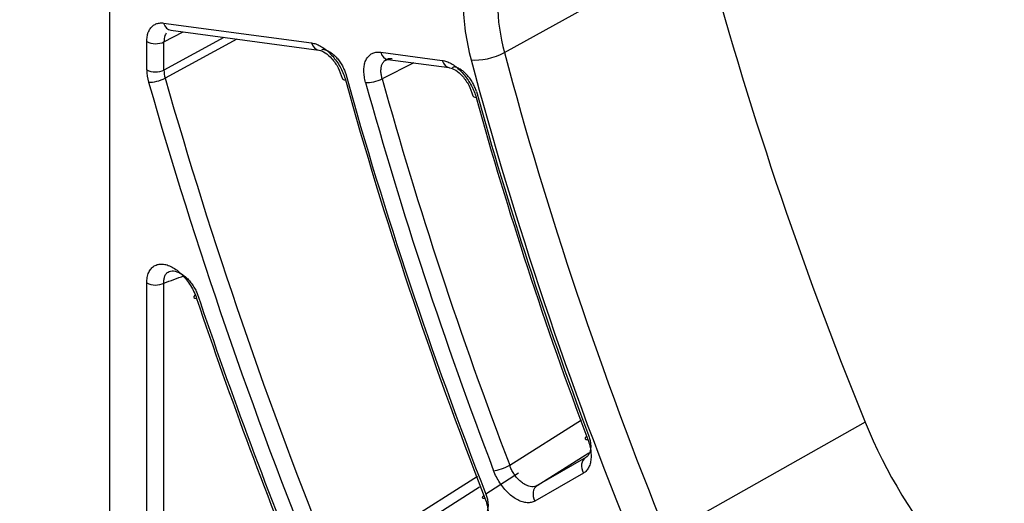
# Model space of a CAD drawing. Units: millimetres. Extents: x -2940 to 3276, y 903 to 5159.
# Drawn here: x 2166 to 2205, y 1301 to 1321 of the extents above; entities that cross this region are included whole.
import ezdxf

# ---------------------------------------------------------------- set-up
doc = ezdxf.new("R2010")
doc.units = ezdxf.units.MM
for name, color, linetype in [('0246077_SW0001', 7, 'Continuous'), ('Default', 7, 'Continuous'), ('KOLNIERZ_250', 7, 'Continuous'), ('OBUDOWA_ZEW_CZOŁ', 7, 'Continuous')]:
    doc.layers.add(name, color=color, linetype=linetype)

# ---------------------------------------------------------------- blocks, each defined once
blk = doc.blocks.new('SE4')
at = {"layer": '0246077_SW0001', "color": 7, "linetype": 'Continuous'}
for p, q in [((2169.244, 1367.528), (2169.244, 1292.866)), ((2185.212, 1319.295), (2193.271, 1323.76)), ((2171.435, 1320.489), (2177.417, 1319.687)), ((2171.45, 1319.732), (2172.227, 1320.13)), ((2171.722, 1320.198), (2177.704, 1319.395)), ((2170.755, 1318.596), (2170.755, 1319.739)), ((2173.87, 1319.91), (2171.45, 1318.589)), ((2171.45, 1318.589), (2171.45, 1319.732)), ((2174.39, 1319.84), (2171.499, 1318.262)), ((2177.885, 1319.43), (2177.885, 1319.43)), ((2180.211, 1319.312), (2182.698, 1318.979)), ((2181.545, 1318.88), (2180.272, 1318.238)), ((2180.358, 1318.956), (2180.506, 1319.02)), ((2180.498, 1319.021), (2182.985, 1318.687)), ((2170.755, 1295.047), (2170.755, 1309.978)), ((2171.45, 1295.04), (2171.45, 1309.971)), ((2185.426, 1302.602), (2188.323, 1304.441)), ((2199.795, 1304.345), (2191.76, 1299.81)), ((2186.541, 1301.783), (2188.62, 1303.101)), ((2188.498, 1302.913), (2186.541, 1301.783)), ((2184.129, 1302.153), (2178.306, 1298.458)), ((2185.784, 1302.281), (2184.459, 1301.438)), ((2188.407, 1302.284), (2186.449, 1301.153)), ((2177.335, 1297.356), (2184.206, 1301.73))]:
    blk.add_line(p, q, dxfattribs=at)
for centre, radius, start, end in [((2172.563, 1318.616), 1.808, 180.6469, 196.4139), ((2172.63, 1318.599), 1.181, 180.481, 196.5814), ((1470.512, 3214.118), 2029.061, 290.209211, 290.233381)]:
    blk.add_arc(centre, radius, start, end, dxfattribs=at)
for centre, major_axis, ratio, start_param, end_param in [((2263.727, 1312.61), (-53, 91.799), 0.57735, 1.133564, 1.334563), ((2188.774, 1318.23), (-3.692, 6.395), 0.57735, 0.785398, 1.133564), ((2189.457, 1318.624), (-3.193, 5.53), 0.57735, 0.785398, 1.133564), ((2171.789, 1320.693), (0.066, 0.496), 0.745907, 2.09279, 3.141587), ((2171.109, 1319.943), (-0.5, 0), 0.57735, 0.785384, 2.321287), ((2177.771, 1319.891), (0.066, 0.496), 0.745907, 2.09278, 3.161371), ((2177.771, 1319.891), (0.066, 0.496), 0.745907, 3.47962, 3.628679), ((2180.565, 1319.516), (0.066, 0.496), 0.745907, 2.09279, 3.16394), ((2184.573, 1319.415), (0.966, 0.257), 0.345732, 3.804351, 5.340241), ((2255.925, 1308.105), (-53.193, 92.132), 0.57735, 1.133564, 1.334563), ((2183.052, 1319.183), (0.066, 0.496), 0.745907, 2.09278, 3.161372), ((2255.242, 1307.711), (-53.692, 92.998), 0.57735, 1.133564, 1.334563), ((2171.109, 1318.8), (0.5, 0), 0.57735, 3.926991, 5.462881), ((2255.583, 1307.908), (-58.108, 100.647), 0.57735, 1.149693, 1.31007), ((2183.052, 1319.183), (0.066, 0.496), 0.745907, 3.479558, 3.62868), ((2171.182, 1318.309), (-0.481, -0.137), 0.325931, 0.65695, 2.192832), ((2255.242, 1307.711), (-64.141, 111.096), 0.57735, 1.160172, 1.330151), ((2255.583, 1307.908), (-63.892, 110.663), 0.57735, 1.160172, 1.330152), ((2179.141, 1318.393), (0.482, 0.134), 0.333757, 3.12848, 3.800785), ((2255.242, 1307.711), (-57.859, 100.214), 0.57735, 1.149693, 1.31007), ((2179.954, 1318.29), (-0.482, -0.134), 0.33382, 0.659213, 2.19509), ((2255.242, 1307.711), (-57.241, 99.145), 0.57735, 1.14961, 1.300062), ((2255.583, 1307.908), (-56.992, 98.712), 0.57735, 1.14961, 1.300062), ((2255.583, 1307.908), (-54.108, 93.719), 0.57735, 1.14953, 1.290475), ((2184.422, 1317.685), (0.482, 0.134), 0.333879, 3.128477, 3.800809), ((2255.242, 1307.711), (-53.859, 93.286), 0.57735, 1.14953, 1.290475), ((2171.109, 1310.182), (-0.5, 0), 0.57735, 0.78538, 2.321285), ((2173.123, 1309.551), (0.474, 0.16), 0.268889, 2.616907, 3.784377), ((2255.242, 1307.711), (-64.759, 112.165), 0.57735, 1.235213, 1.338072), ((2255.583, 1307.908), (-65.008, 112.598), 0.57735, 1.235213, 1.338072), ((2207.033, 1305.281), (-6, 10.392), 0.57735, 1.334563, 2.432065), ((2188.939, 1303.843), (0.468, 0.176), 0.225896, 2.507036, 3.775973), ((2188.761, 1302.488), (-0.25, 0.433), 0.816497, 0.034907, 1.570796), ((2185.131, 1302.586), (-0.467, -0.178), 0.218363, 0.633076, 2.168966), ((2186.803, 1301.358), (0.25, -0.433), 0.816497, 3.1765, 4.712407), ((2184.778, 1301.473), (0.466, 0.181), 0.210478, 2.509665, 3.77338)]:
    blk.add_ellipse(centre, major_axis=major_axis, ratio=ratio, start_param=start_param, end_param=end_param, dxfattribs=at)
for points in [[(2170.755, 1319.739), (2170.755, 1319.81), (2170.765, 1319.943), (2170.812, 1320.121), (2170.888, 1320.269), (2170.992, 1320.383), (2171.12, 1320.46), (2171.268, 1320.498), (2171.378, 1320.497), (2171.435, 1320.489)], [(2177.417, 1319.687), (2177.474, 1319.679), (2177.591, 1319.651), (2177.777, 1319.567), (2177.964, 1319.443), (2178.145, 1319.287), (2178.313, 1319.103), (2178.467, 1318.895), (2178.602, 1318.667), (2178.712, 1318.426), (2178.765, 1318.268), (2178.787, 1318.189)], [(2179.601, 1318.086), (2179.579, 1318.165), (2179.545, 1318.32), (2179.526, 1318.547), (2179.539, 1318.754), (2179.585, 1318.935), (2179.66, 1319.085), (2179.764, 1319.203), (2179.894, 1319.283), (2180.046, 1319.322), (2180.154, 1319.32), (2180.211, 1319.312)], [(2182.698, 1318.979), (2182.755, 1318.971), (2182.872, 1318.943), (2183.058, 1318.858), (2183.246, 1318.735), (2183.426, 1318.578), (2183.595, 1318.394), (2183.748, 1318.187), (2183.883, 1317.958), (2183.993, 1317.718), (2184.047, 1317.56), (2184.069, 1317.481)], [(2170.755, 1309.978), (2170.755, 1310.058), (2170.768, 1310.209), (2170.827, 1310.405), (2170.922, 1310.561), (2171.05, 1310.673), (2171.205, 1310.737), (2171.382, 1310.75), (2171.575, 1310.713), (2171.776, 1310.627), (2171.98, 1310.495), (2172.177, 1310.321), (2172.362, 1310.111), (2172.528, 1309.873), (2172.667, 1309.615), (2172.739, 1309.437), (2172.77, 1309.347)], [(2188.585, 1303.639), (2188.617, 1303.553), (2188.669, 1303.385), (2188.714, 1303.139), (2188.722, 1302.907), (2188.695, 1302.699), (2188.632, 1302.521), (2188.536, 1302.378), (2188.453, 1302.31), (2188.407, 1302.284)], [(2186.541, 1301.783), (2186.509, 1301.765), (2186.44, 1301.738), (2186.323, 1301.729), (2186.198, 1301.751), (2186.068, 1301.804), (2185.937, 1301.885), (2185.81, 1301.993), (2185.691, 1302.123), (2185.585, 1302.271), (2185.494, 1302.432), (2185.446, 1302.545), (2185.426, 1302.602)], [(2186.449, 1301.153), (2186.403, 1301.126), (2186.303, 1301.088), (2186.131, 1301.077), (2185.946, 1301.112), (2185.752, 1301.192), (2185.556, 1301.314), (2185.365, 1301.476), (2185.186, 1301.67), (2185.024, 1301.89), (2184.884, 1302.13), (2184.81, 1302.297), (2184.777, 1302.382)], [(2184.424, 1301.269), (2184.458, 1301.182), (2184.513, 1301.012), (2184.561, 1300.76), (2184.572, 1300.524), (2184.546, 1300.311), (2184.484, 1300.129), (2184.387, 1299.983), (2184.303, 1299.914), (2184.256, 1299.887)], [(2184.459, 1301.438), (2184.481, 1301.381), (2184.517, 1301.265), (2184.548, 1301.098), (2184.555, 1300.94), (2184.538, 1300.798), (2184.497, 1300.677), (2184.434, 1300.58), (2184.378, 1300.535), (2184.348, 1300.517)]]:
    blk.add_open_spline(points, degree=3, dxfattribs=at)
for points, knots in [([(2171.544, 1320.087), (2171.542, 1320.085), (2171.52, 1320.054), (2171.485, 1319.986), (2171.455, 1319.868), (2171.449, 1319.779), (2171.45, 1319.732)], [0.5600003, 0.5600003, 0.5600003, 0.5600003, 0.5714286, 0.7142857, 0.8571429, 1, 1, 1, 1]), ([(2177.712, 1319.394), (2177.803, 1319.369), (2177.963, 1319.317), (2178.25, 1319.06), (2178.508, 1318.686), (2178.605, 1318.417), (2178.659, 1318.259)], [0, 0, 0, 0, 0.23957, 0.485731, 0.739093, 1, 1, 1, 1]), ([(2177.885, 1319.43), (2177.892, 1319.429), (2177.942, 1319.42), (2178.039, 1319.39), (2178.177, 1319.315), (2178.314, 1319.209), (2178.444, 1319.078), (2178.563, 1318.926), (2178.666, 1318.758), (2178.746, 1318.591), (2178.784, 1318.481), (2178.799, 1318.431)], [0, 0, 0, 0, 0.022145, 0.145786, 0.27125, 0.396548, 0.520482, 0.644421, 0.769731, 0.895215, 1, 1, 1, 1]), ([(2180.272, 1318.238), (2180.258, 1318.286), (2180.233, 1318.393), (2180.217, 1318.551), (2180.229, 1318.703), (2180.268, 1318.834), (2180.333, 1318.939), (2180.421, 1319.014), (2180.53, 1319.056), (2180.62, 1319.061), (2180.671, 1319.056), (2180.679, 1319.055)], [0, 0, 0, 0, 0.102975, 0.22871, 0.354271, 0.47846, 0.602645, 0.728193, 0.853907, 0.977797, 1, 1, 1, 1]), ([(2182.993, 1318.686), (2183.084, 1318.661), (2183.244, 1318.609), (2183.531, 1318.351), (2183.79, 1317.978), (2183.887, 1317.709), (2183.94, 1317.551)], [0, 0, 0, 0, 0.239571, 0.485733, 0.739094, 1, 1, 1, 1]), ([(2184.08, 1317.723), (2184.065, 1317.772), (2184.027, 1317.882), (2183.948, 1318.05), (2183.844, 1318.218), (2183.725, 1318.37), (2183.595, 1318.501), (2183.458, 1318.607), (2183.32, 1318.682), (2183.224, 1318.712), (2183.174, 1318.72), (2183.166, 1318.722)], [0, 0, 0, 0, 0.104795, 0.230277, 0.355584, 0.47952, 0.603452, 0.728748, 0.854209, 0.977848, 1, 1, 1, 1]), ([(2171.571, 1310.382), (2171.597, 1310.407), (2171.659, 1310.447), (2171.773, 1310.471), (2171.904, 1310.458), (2172.046, 1310.409), (2172.193, 1310.324), (2172.339, 1310.209), (2172.479, 1310.066), (2172.606, 1309.902), (2172.713, 1309.727), (2172.769, 1309.608), (2172.793, 1309.55)], [0.2500002, 0.2500002, 0.2500002, 0.2500002, 0.3239187, 0.3991656, 0.4741787, 0.5491249, 0.6241948, 0.6995464, 0.7753173, 0.8515331, 0.9281866, 1, 1, 1, 1]), ([(2171.45, 1309.971), (2171.449, 1309.984), (2171.445, 1310.052), (2171.454, 1310.165), (2171.495, 1310.291), (2171.542, 1310.355), (2171.57, 1310.382), (2171.571, 1310.382)], [0, 0, 0, 0, 0.0186257, 0.0956893, 0.1722139, 0.2482835, 0.2500002, 0.2500002, 0.2500002, 0.2500002]), ([(2188.617, 1303.817), (2188.638, 1303.76), (2188.672, 1303.647), (2188.7, 1303.482), (2188.706, 1303.328), (2188.687, 1303.189), (2188.646, 1303.07), (2188.583, 1302.975), (2188.528, 1302.931), (2188.498, 1302.913)], [0, 0, 0, 0, 0.142851, 0.285709, 0.428567, 0.571426, 0.714284, 0.857142, 1, 1, 1, 1])]:
    blk.add_open_spline(points, degree=3, knots=knots, dxfattribs=at)
at = {"layer": 'KOLNIERZ_250', "color": 7, "linetype": 'Continuous'}
for centre, major_axis, start_param, end_param in [((2190.529, 1269.006), (-61.5, 106.521), 3.141593, 6.283185), ((2196.23, 1272.298), (-61.5, 106.521), 3.095227, 6.283185), ((2236.253, 1295.405), (61.2, -106.002), 3.626139, 5.798639), ((2190.278, 1268.861), (-61.2, 106.002), 0.090317, 3.051276), ((2196.482, 1272.443), (-61.2, 106.002), 0.812244, 2.376708)]:
    blk.add_ellipse(centre, major_axis=major_axis, ratio=0.57735, start_param=start_param, end_param=end_param, dxfattribs=at)
for major_axis in [(-61.5, 106.521), (-61.2, 106.002)]:
    blk.add_ellipse((2179.238, 1262.487), major_axis=major_axis, ratio=0.57735, dxfattribs=at)
at = {"layer": 'OBUDOWA_ZEW_CZOŁ', "color": 7, "linetype": 'Continuous'}
blk.add_ellipse((2215.181, 1283.239), major_axis=(63, -109.119), ratio=0.57735, start_param=0, end_param=3.360246, dxfattribs=at)

msp = doc.modelspace()

# ---------------------------------------------------------------- block references
at = {"layer": 'Default'}
msp.add_blockref('SE4', (0, 0), dxfattribs=at)

doc.saveas('drawing.dxf')
